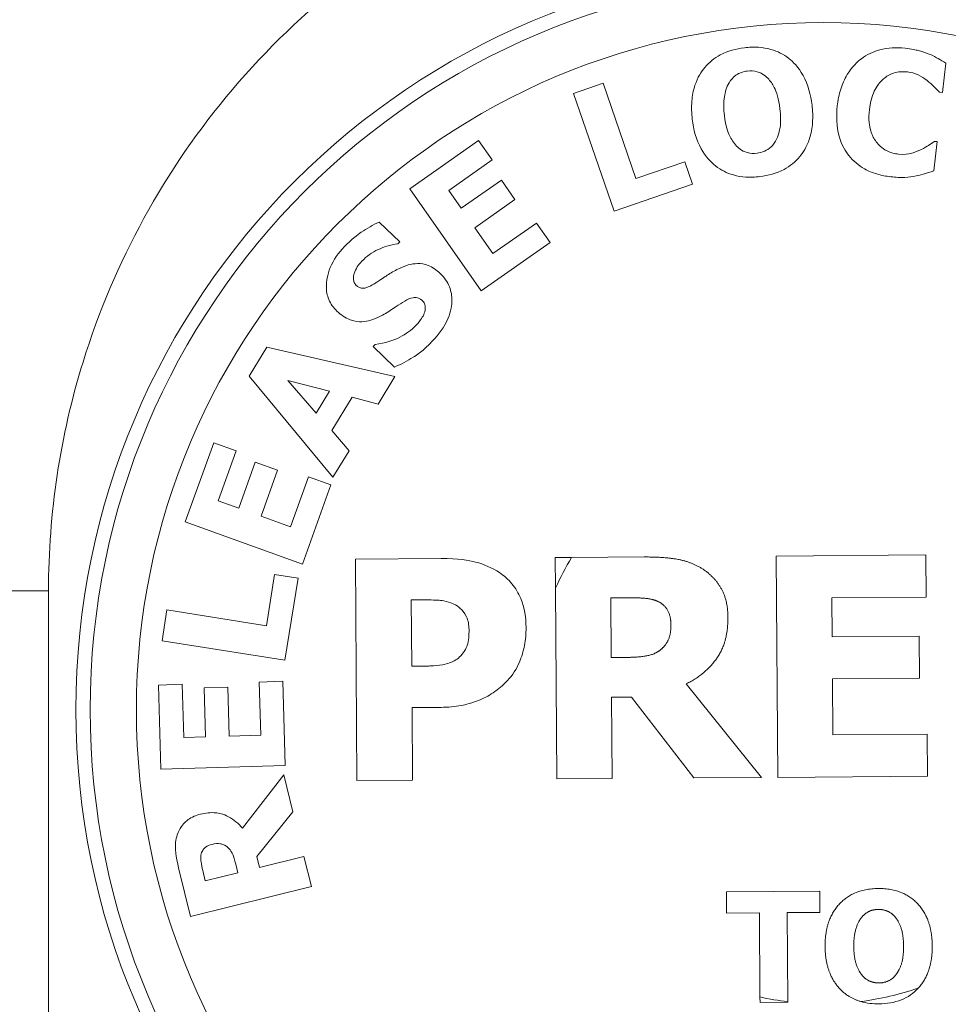
# Paper-space layout 'Layout1' of a CAD drawing. Units: inches. Extents: x 0 to 16.4, y 0 to 10.4.
# Drawn here: x 7.8 to 8, y 1.9 to 2.1 of the extents above; entities that cross this region are included whole.
import ezdxf

# ---------------------------------------------------------------- set-up
doc = ezdxf.new("R2010")
doc.units = ezdxf.units.IN
doc.header["$MEASUREMENT"] = 0
doc.layers.add('Viewport2ForCustomObjects_0', color=7, linetype='Continuous')
doc.layers.add('Visible (ANSI)', color=7, linetype='Continuous', lineweight=18)
doc.layers.add('Visible Narrow (ANSI)', color=7, linetype='Continuous', lineweight=18)

# ---------------------------------------------------------------- blocks, each defined once
blk = doc.blocks.new('CustomObjectsInViewport2_0')
at = {"layer": 'Visible (ANSI)'}
for p, q in [((-10003.75922, -10003.81853), (-10003.7569, -10003.79721)), ((-10004.00452, -10003.81176), (-10004.02591, -10003.8191)), ((-10003.98086, -10003.88067), (-10004.00452, -10003.81176)), ((-10004.02591, -10003.8191), (-10003.99668, -10003.90422)), ((-10003.76147, -10003.81828), (-10003.75922, -10003.81853)), ((-10004.09465, -10003.85317), (-10004.14445, -10003.88809)), ((-10004.08481, -10003.8672), (-10004.09465, -10003.85317)), ((-10003.76538, -10003.87501), (-10003.76309, -10003.85398)), ((-10003.76309, -10003.85398), (-10003.76512, -10003.85376)), ((-10004.11622, -10003.88922), (-10004.08481, -10003.8672)), ((-10003.94547, -10003.86852), (-10003.98086, -10003.88067)), ((-10003.93991, -10003.88473), (-10003.94547, -10003.86852)), ((-10004.07817, -10003.88188), (-10004.10714, -10003.90218)), ((-10004.06833, -10003.89591), (-10004.07817, -10003.88188)), ((-10003.99668, -10003.90422), (-10003.93991, -10003.88473)), ((-10004.14445, -10003.88809), (-10004.09279, -10003.96178)), ((-10004.10714, -10003.90218), (-10004.11622, -10003.88922)), ((-10004.0973, -10003.91622), (-10004.06833, -10003.89591)), ((-10004.15155, -10003.92642), (-10004.16643, -10003.91222)), ((-10004.05282, -10003.91283), (-10004.08423, -10003.93485)), ((-10004.04298, -10003.92686), (-10004.05282, -10003.91283)), ((-10004.08423, -10003.93485), (-10004.0973, -10003.91622)), ((-10004.15291, -10003.92784), (-10004.15155, -10003.92642)), ((-10004.09279, -10003.96178), (-10004.04298, -10003.92686)), ((-10004.24768, -10004.00252), (-10004.26061, -10004.0235)), ((-10004.1551, -10004.02387), (-10004.24768, -10004.00252)), ((-10004.16951, -10004.00061), (-10004.17092, -10004.00209)), ((-10004.17092, -10004.00209), (-10004.1554, -10004.01689)), ((-10004.26061, -10004.0235), (-10004.19997, -10004.09663)), ((-10004.23257, -10004.02666), (-10004.20242, -10004.03445)), ((-10004.2121, -10004.05016), (-10004.23257, -10004.02666)), ((-10004.16732, -10004.04367), (-10004.1551, -10004.02387)), ((-10004.20242, -10004.03445), (-10004.2121, -10004.05016)), ((-10004.20076, -10004.06289), (-10004.18591, -10004.03881)), ((-10004.18591, -10004.03881), (-10004.16732, -10004.04367)), ((-10004.1881, -10004.07738), (-10004.20076, -10004.06289)), ((-10004.28603, -10004.07162), (-10004.30666, -10004.12884)), ((-10004.26991, -10004.07744), (-10004.28603, -10004.07162)), ((-10004.28292, -10004.11352), (-10004.26991, -10004.07744)), ((-10004.19997, -10004.09663), (-10004.1881, -10004.07738)), ((-10004.25604, -10004.08562), (-10004.26803, -10004.11889)), ((-10004.23991, -10004.09143), (-10004.25604, -10004.08562)), ((-10004.25191, -10004.12471), (-10004.23991, -10004.09143)), ((-10004.21749, -10004.09634), (-10004.2305, -10004.13242)), ((-10004.20137, -10004.10215), (-10004.21749, -10004.09634)), ((-10004.222, -10004.15937), (-10004.20137, -10004.10215)), ((-10004.26803, -10004.11889), (-10004.28292, -10004.11352)), ((-10004.2305, -10004.13242), (-10004.25191, -10004.12471)), ((-10004.30666, -10004.12884), (-10004.222, -10004.15937)), ((-10004.12162, -10004.15529), (-10004.18372, -10004.15575)), ((-10004.18372, -10004.15575), (-10004.18256, -10004.31574)), ((-10004.02736, -10004.15461), (-10004.03915, -10004.15469)), ((-10004.03915, -10004.15469), (-10004.03899, -10004.17668)), ((-10004.02736, -10004.15461), (-10003.97484, -10004.15423)), ((-10003.87942, -10004.15353), (-10003.77128, -10004.15274)), ((-10003.87825, -10004.31353), (-10003.87942, -10004.15353)), ((-10003.77128, -10004.15274), (-10003.77106, -10004.18321)), ((-10004.24208, -10004.16695), (-10004.24797, -10004.2039)), ((-10004.22515, -10004.16965), (-10004.24208, -10004.16695)), ((-10004.23461, -10004.22893), (-10004.22515, -10004.16965)), ((-10004.03799, -10004.31469), (-10004.03899, -10004.17668)), ((-10003.99901, -10004.18384), (-10003.98552, -10004.18374)), ((-10003.99869, -10004.22688), (-10003.99901, -10004.18384)), ((-10003.77106, -10004.18321), (-10003.83926, -10004.18371)), ((-10003.83926, -10004.18371), (-10003.83906, -10004.21185)), ((-10004.14331, -10004.18527), (-10004.13761, -10004.18523)), ((-10004.14296, -10004.23325), (-10004.14331, -10004.18527)), ((-10004.31992, -10004.19242), (-10004.32349, -10004.21475)), ((-10004.24797, -10004.2039), (-10004.31992, -10004.19242)), ((-10003.83906, -10004.21185), (-10003.77617, -10004.21139)), ((-10003.77617, -10004.21139), (-10003.77595, -10004.24186)), ((-10004.32349, -10004.21475), (-10004.23461, -10004.22893)), ((-10003.98715, -10004.2268), (-10003.99869, -10004.22688)), ((-10004.14011, -10004.23323), (-10004.14296, -10004.23325)), ((-10004.30898, -10004.24627), (-10004.32611, -10004.24678)), ((-10004.32611, -10004.24678), (-10004.32431, -10004.30758)), ((-10004.30784, -10004.28461), (-10004.30898, -10004.24627)), ((-10004.27594, -10004.24828), (-10004.29307, -10004.24879)), ((-10004.27489, -10004.28364), (-10004.27594, -10004.24828)), ((-10004.23615, -10004.24411), (-10004.25328, -10004.24462)), ((-10004.25328, -10004.24462), (-10004.25215, -10004.28296)), ((-10004.23435, -10004.30491), (-10004.23615, -10004.24411)), ((-10003.94448, -10004.24594), (-10003.89018, -10004.31361)), ((-10003.77595, -10004.24186), (-10003.83884, -10004.24231)), ((-10003.83884, -10004.24231), (-10003.83854, -10004.28277)), ((-10004.29307, -10004.24879), (-10004.29202, -10004.28415)), ((-10003.98396, -10004.25556), (-10003.99848, -10004.25566)), ((-10003.99848, -10004.25566), (-10003.99806, -10004.3144)), ((-10003.93906, -10004.31397), (-10003.98396, -10004.25556)), ((-10004.14274, -10004.26307), (-10004.12174, -10004.26292)), ((-10004.14236, -10004.31545), (-10004.14274, -10004.26307)), ((-10004.29202, -10004.28415), (-10004.30784, -10004.28461)), ((-10004.25215, -10004.28296), (-10004.27489, -10004.28364)), ((-10003.83854, -10004.28277), (-10003.77034, -10004.28227)), ((-10003.77034, -10004.28227), (-10003.77012, -10004.31274)), ((-10004.32431, -10004.30758), (-10004.23435, -10004.30491)), ((-10004.23542, -10004.31178), (-10004.26536, -10004.35033)), ((-10004.22884, -10004.33848), (-10004.23542, -10004.31178)), ((-10004.18256, -10004.31574), (-10004.14236, -10004.31545)), ((-10003.99806, -10004.3144), (-10004.03799, -10004.31469)), ((-10003.89018, -10004.31361), (-10003.93906, -10004.31397)), ((-10003.77012, -10004.31274), (-10003.87825, -10004.31353)), ((-10004.25493, -10004.37067), (-10004.22884, -10004.33848)), ((-10004.27025, -10004.37618), (-10004.2687, -10004.38248)), ((-10004.25298, -10004.37861), (-10004.25493, -10004.37067)), ((-10004.2209, -10004.3707), (-10004.25298, -10004.37861)), ((-10004.21552, -10004.39251), (-10004.2209, -10004.3707)), ((-10004.31157, -10004.37892), (-10004.30291, -10004.41405)), ((-10004.29221, -10004.38828), (-10004.29402, -10004.38091)), ((-10004.2687, -10004.38248), (-10004.29221, -10004.38828)), ((-10004.30291, -10004.41405), (-10004.21552, -10004.39251)), ((-10003.91538, -10004.39639), (-10003.84796, -10004.3959)), ((-10003.91527, -10004.41162), (-10003.91538, -10004.39639)), ((-10003.84796, -10004.3959), (-10003.84785, -10004.41113)), ((-10003.89161, -10004.41145), (-10003.91527, -10004.41162)), ((-10003.89117, -10004.47229), (-10003.89161, -10004.41145)), ((-10003.84785, -10004.41113), (-10003.87151, -10004.41131)), ((-10003.87151, -10004.41131), (-10003.87104, -10004.47573)), ((-10003.89117, -10004.47229), (-10003.89114, -10004.47621)), ((-10003.89114, -10004.47621), (-10003.87104, -10004.47607)), ((-10003.87104, -10004.47607), (-10003.87104, -10004.47573))]:
    blk.add_line(p, q, dxfattribs=at)
blk.add_circle((-10003.84537, -10004.26462), 0.54036, dxfattribs=at)
for start, end in [(148.84743, 155.57401), (277.29412, 288.82422), (257.5629, 263.06493)]:
    blk.add_arc((-10003.84537, -10004.26462), 0.21266, start, end, dxfattribs=at)
for points, degree, knots in [([(-10003.90242, -10003.78611), (-10003.89908, -10003.78571), (-10003.89571, -10003.78557), (-10003.88927, -10003.78597), (-10003.88624, -10003.78645), (-10003.87851, -10003.78864), (-10003.8742, -10003.79084), (-10003.86739, -10003.79619), (-10003.8634, -10003.79995), (-10003.85636, -10003.81271), (-10003.85445, -10003.82011), (-10003.85356, -10003.82751)], 3, [-0.2813479, -0.2813479, -0.2813479, -0.2813479, -0.2325983, -0.2325983, -0.1877901, -0.1877901, -0.1152962, -0.1152962, -0.0593048, -0.0593048, 0, 0, 0, 0]), ([(-10003.83526, -10003.82821), (-10003.83481, -10003.82408), (-10003.83402, -10003.81995), (-10003.83163, -10003.81234), (-10003.83011, -10003.80884), (-10003.82455, -10003.79966), (-10003.82049, -10003.79612), (-10003.81389, -10003.79109), (-10003.80947, -10003.78891), (-10003.79864, -10003.78599), (-10003.79246, -10003.78578), (-10003.78632, -10003.78645)], 3, [-0.1416089, -0.1416089, -0.1416089, -0.1416089, -0.1259777, -0.1259777, -0.1116685, -0.1116685, -0.085915, -0.085915, -0.0470528, -0.0470528, 0, 0, 0, 0]), ([(-10003.94011, -10003.83783), (-10003.94062, -10003.83352), (-10003.94079, -10003.82914), (-10003.94015, -10003.82089), (-10003.93944, -10003.81701), (-10003.93628, -10003.80757), (-10003.93355, -10003.80337), (-10003.92797, -10003.79663), (-10003.92423, -10003.79359), (-10003.91447, -10003.78841), (-10003.90851, -10003.78683), (-10003.90242, -10003.78611)], 3, [-0.1568205, -0.1568205, -0.1568205, -0.1568205, -0.1348198, -0.1348198, -0.1148675, -0.1148675, -0.0846385, -0.0846385, -0.0467042, -0.0467042, 0, 0, 0, 0]), ([(-10003.78632, -10003.78645), (-10003.78137, -10003.78699), (-10003.77831, -10003.78772), (-10003.7741, -10003.7888), (-10003.77142, -10003.78964), (-10003.7688, -10003.79063)], 3, [-0.03314111, -0.03314111, -0.03314111, -0.03314111, -0.02137618, -0.02137618, 0, 0, 0, 0]), ([(-10003.7688, -10003.79063), (-10003.76595, -10003.79186), (-10003.76345, -10003.79328), (-10003.76068, -10003.79486), (-10003.7586, -10003.79609), (-10003.7569, -10003.79721)], 3, [-0.02468552, -0.02468552, -0.02468552, -0.02468552, -0.01564329, -0.01564329, 0, 0, 0, 0]), ([(-10003.90034, -10003.80297), (-10003.90186, -10003.80316), (-10003.90336, -10003.80349), (-10003.906, -10003.80444), (-10003.90735, -10003.80506), (-10003.91061, -10003.80742), (-10003.91222, -10003.80937), (-10003.91351, -10003.81137)], 3, [-0.04571906, -0.04571906, -0.04571906, -0.04571906, -0.03097273, -0.03097273, -0.01869399, -0.01869399, 0, 0, 0, 0]), ([(-10003.88554, -10003.80819), (-10003.88665, -10003.80705), (-10003.88788, -10003.80602), (-10003.89077, -10003.80427), (-10003.89212, -10003.80379), (-10003.89559, -10003.80286), (-10003.89794, -10003.80269), (-10003.90034, -10003.80297)], 3, [-0.03590285, -0.03590285, -0.03590285, -0.03590285, -0.02758535, -0.02758535, -0.01836506, -0.01836506, 0, 0, 0, 0]), ([(-10003.78459, -10003.80358), (-10003.78633, -10003.80339), (-10003.78808, -10003.80335), (-10003.79113, -10003.8036), (-10003.79287, -10003.80385), (-10003.79734, -10003.80531), (-10003.79979, -10003.80686), (-10003.80195, -10003.80866)], 3, [-0.05486189, -0.05486189, -0.05486189, -0.05486189, -0.03612416, -0.03612416, -0.02191737, -0.02191737, 0, 0, 0, 0]), ([(-10003.77038, -10003.80983), (-10003.77237, -10003.80825), (-10003.77457, -10003.8069), (-10003.77931, -10003.80459), (-10003.78189, -10003.80388), (-10003.78459, -10003.80358)], 3, [-0.04031793, -0.04031793, -0.04031793, -0.04031793, -0.02073539, -0.02073539, 0, 0, 0, 0]), ([(-10003.91351, -10003.81137), (-10003.91553, -10003.81466), (-10003.91644, -10003.81856), (-10003.91763, -10003.82578), (-10003.91746, -10003.83059), (-10003.91693, -10003.83507)], 3, [-0.05805366, -0.05805366, -0.05805366, -0.05805366, -0.03583378, -0.03583378, 0, 0, 0, 0]), ([(-10003.87674, -10003.83028), (-10003.87762, -10003.82285), (-10003.87924, -10003.81818), (-10003.88212, -10003.81239), (-10003.88362, -10003.81008), (-10003.88554, -10003.80819)], 3, [-0.05134477, -0.05134477, -0.05134477, -0.05134477, -0.021146, -0.021146, 0, 0, 0, 0]), ([(-10003.80195, -10003.80866), (-10003.80328, -10003.80976), (-10003.80445, -10003.81104), (-10003.80685, -10003.81427), (-10003.80788, -10003.81618), (-10003.81052, -10003.82161), (-10003.81157, -10003.82627), (-10003.81206, -10003.83082)], 3, [-0.05642867, -0.05642867, -0.05642867, -0.05642867, -0.04788748, -0.04788748, -0.03638848, -0.03638848, 0, 0, 0, 0]), ([(-10003.76147, -10003.81828), (-10003.7627, -10003.81695), (-10003.76396, -10003.81564), (-10003.76682, -10003.81272), (-10003.76856, -10003.81121), (-10003.77038, -10003.80983)], 3, [-0.03165556, -0.03165556, -0.03165556, -0.03165556, -0.01760328, -0.01760328, 0, 0, 0, 0]), ([(-10003.85356, -10003.82751), (-10003.85306, -10003.83175), (-10003.85288, -10003.83606), (-10003.85346, -10003.8442), (-10003.85414, -10003.84805), (-10003.85737, -10003.858), (-10003.8603, -10003.86219), (-10003.8656, -10003.86861), (-10003.86937, -10003.87169), (-10003.87919, -10003.87692), (-10003.88519, -10003.87851), (-10003.89132, -10003.87924)], 3, [-0.1449999, -0.1449999, -0.1449999, -0.1449999, -0.1276, -0.1276, -0.1117858, -0.1117858, -0.0852844, -0.0852844, -0.0470414, -0.0470414, 0, 0, 0, 0]), ([(-10003.79652, -10003.87939), (-10003.79999, -10003.87901), (-10003.80343, -10003.87836), (-10003.80983, -10003.87644), (-10003.81278, -10003.87523), (-10003.82001, -10003.8712), (-10003.82379, -10003.86798), (-10003.82919, -10003.86119), (-10003.83211, -10003.85671), (-10003.8359, -10003.84299), (-10003.83605, -10003.83546), (-10003.83526, -10003.82821)], 3, [-0.284575, -0.284575, -0.284575, -0.284575, -0.2337378, -0.2337378, -0.1871022, -0.1871022, -0.1122754, -0.1122754, -0.0580192, -0.0580192, 0, 0, 0, 0]), ([(-10003.91693, -10003.83507), (-10003.91599, -10003.84296), (-10003.91436, -10003.8471), (-10003.91196, -10003.85225), (-10003.9103, -10003.85492), (-10003.90813, -10003.85715)], 3, [-0.04495427, -0.04495427, -0.04495427, -0.04495427, -0.02431107, -0.02431107, 0, 0, 0, 0]), ([(-10003.88005, -10003.85366), (-10003.87769, -10003.84954), (-10003.87694, -10003.84564), (-10003.87597, -10003.83978), (-10003.87618, -10003.83494), (-10003.87674, -10003.83028)], 3, [-0.05406545, -0.05406545, -0.05406545, -0.05406545, -0.0373304, -0.0373304, 0, 0, 0, 0]), ([(-10003.81206, -10003.83082), (-10003.8124, -10003.83391), (-10003.81252, -10003.83712), (-10003.8121, -10003.84162), (-10003.81175, -10003.84447), (-10003.80958, -10003.85038), (-10003.8083, -10003.85279), (-10003.80655, -10003.85489)], 3, [-0.1130646, -0.1130646, -0.1130646, -0.1130646, -0.0495629, -0.0495629, -0.021276, -0.021276, 0, 0, 0, 0]), ([(-10003.89132, -10003.87924), (-10003.89465, -10003.87964), (-10003.89802, -10003.87978), (-10003.90444, -10003.87938), (-10003.90746, -10003.8789), (-10003.91514, -10003.87672), (-10003.91942, -10003.87453), (-10003.92664, -10003.86885), (-10003.93049, -10003.86493), (-10003.93732, -10003.85255), (-10003.93923, -10003.84519), (-10003.94011, -10003.83783)], 3, [-0.247641, -0.247641, -0.247641, -0.247641, -0.2075998, -0.2075998, -0.1708901, -0.1708901, -0.1116432, -0.1116432, -0.059005, -0.059005, 0, 0, 0, 0]), ([(-10003.90813, -10003.85715), (-10003.90703, -10003.85829), (-10003.9058, -10003.85931), (-10003.90289, -10003.86107), (-10003.90152, -10003.86154), (-10003.89805, -10003.86247), (-10003.89567, -10003.86265), (-10003.89326, -10003.86236)], 3, [-0.03556915, -0.03556915, -0.03556915, -0.03556915, -0.02755494, -0.02755494, -0.01852337, -0.01852337, 0, 0, 0, 0]), ([(-10003.89326, -10003.86236), (-10003.89166, -10003.86217), (-10003.89011, -10003.86177), (-10003.88749, -10003.86072), (-10003.88591, -10003.85996), (-10003.88258, -10003.85736), (-10003.88116, -10003.85561), (-10003.88005, -10003.85366)], 3, [-0.05235224, -0.05235224, -0.05235224, -0.05235224, -0.03258175, -0.03258175, -0.01757529, -0.01757529, 0, 0, 0, 0]), ([(-10003.80655, -10003.85489), (-10003.80554, -10003.85611), (-10003.80443, -10003.85723), (-10003.80147, -10003.85959), (-10003.79998, -10003.86032), (-10003.79666, -10003.8619), (-10003.79386, -10003.86273), (-10003.79093, -10003.86305)], 3, [-0.03218295, -0.03218295, -0.03218295, -0.03218295, -0.0281245, -0.0281245, -0.02251887, -0.02251887, 0, 0, 0, 0]), ([(-10003.77518, -10003.85993), (-10003.77197, -10003.85846), (-10003.77041, -10003.85742), (-10003.76801, -10003.85581), (-10003.7665, -10003.85477), (-10003.76512, -10003.85376)], 3, [-0.02244606, -0.02244606, -0.02244606, -0.02244606, -0.01334396, -0.01334396, 0, 0, 0, 0]), ([(-10003.79093, -10003.86305), (-10003.78665, -10003.86352), (-10003.78356, -10003.8628), (-10003.77988, -10003.86188), (-10003.77739, -10003.86106), (-10003.77518, -10003.85993)], 3, [-0.02910431, -0.02910431, -0.02910431, -0.02910431, -0.01915813, -0.01915813, 0, 0, 0, 0]), ([(-10003.76538, -10003.87501), (-10003.76829, -10003.87601), (-10003.77111, -10003.87692), (-10003.77364, -10003.87774), (-10003.77596, -10003.87831), (-10003.77833, -10003.87873)], 3, [-0.02042955, -0.02042955, -0.02042955, -0.02042955, -0.01839866, -0.01839866, 0, 0, 0, 0]), ([(-10003.77833, -10003.87873), (-10003.78099, -10003.87925), (-10003.78369, -10003.87965), (-10003.78936, -10003.88003), (-10003.79312, -10003.87976), (-10003.79652, -10003.87939)], 3, [-0.05013747, -0.05013747, -0.05013747, -0.05013747, -0.02609938, -0.02609938, 0, 0, 0, 0]), ([(-10004.19166, -10003.92989), (-10004.18673, -10003.92473), (-10004.18215, -10003.92134), (-10004.17535, -10003.91664), (-10004.17099, -10003.91411), (-10004.16643, -10003.91222)], 3, [-0.06312703, -0.06312703, -0.06312703, -0.06312703, -0.03781029, -0.03781029, 0, 0, 0, 0]), ([(-10004.15291, -10003.92784), (-10004.1587, -10003.92843), (-10004.16388, -10003.93042), (-10004.17164, -10003.93403), (-10004.17558, -10003.93682), (-10004.17898, -10003.94038)], 3, [-0.06561219, -0.06561219, -0.06561219, -0.06561219, -0.03748909, -0.03748909, 0, 0, 0, 0]), ([(-10004.19701, -10003.9765), (-10004.19951, -10003.97411), (-10004.20154, -10003.97134), (-10004.20416, -10003.96507), (-10004.20472, -10003.96184), (-10004.20468, -10003.955), (-10004.20402, -10003.95029), (-10004.19952, -10003.9394), (-10004.19591, -10003.93436), (-10004.19166, -10003.92989)], 3, [-0.1761592, -0.1761592, -0.1761592, -0.1761592, -0.1319913, -0.1319913, -0.090252, -0.090252, -0.0470132, -0.0470132, 0, 0, 0, 0]), ([(-10004.17898, -10003.94038), (-10004.18082, -10003.94231), (-10004.1818, -10003.94371), (-10004.18328, -10003.94598), (-10004.18402, -10003.9476), (-10004.1846, -10003.94923)], 3, [-0.02070421, -0.02070421, -0.02070421, -0.02070421, -0.01322627, -0.01322627, 0, 0, 0, 0]), ([(-10004.15264, -10003.94595), (-10004.15033, -10003.94481), (-10004.14792, -10003.94383), (-10004.1433, -10003.94255), (-10004.14109, -10003.94217), (-10004.13601, -10003.94204), (-10004.13351, -10003.94251), (-10004.12785, -10003.94475), (-10004.12495, -10003.94685), (-10004.12243, -10003.94926)], 3, [-0.08187761, -0.08187761, -0.08187761, -0.08187761, -0.06380791, -0.06380791, -0.04796086, -0.04796086, -0.02759609, -0.02759609, 0, 0, 0, 0]), ([(-10004.1846, -10003.94923), (-10004.18481, -10003.94983), (-10004.18496, -10003.95045), (-10004.18514, -10003.95172), (-10004.18517, -10003.95237), (-10004.18506, -10003.95441), (-10004.18473, -10003.95528), (-10004.18422, -10003.9565), (-10004.18371, -10003.95723), (-10004.18305, -10003.95786)], 3, [-0.01344489, -0.01344489, -0.01344489, -0.01344489, -0.0119789, -0.0119789, -0.01048084, -0.01048084, -0.00723581, -0.00723581, 0, 0, 0, 0]), ([(-10004.16825, -10003.95555), (-10004.16409, -10003.95278), (-10004.1612, -10003.9509), (-10004.15818, -10003.94892), (-10004.1554, -10003.94736), (-10004.15264, -10003.94595)], 3, [-0.02757601, -0.02757601, -0.02757601, -0.02757601, -0.02372308, -0.02372308, 0, 0, 0, 0]), ([(-10004.12243, -10003.94926), (-10004.12098, -10003.95065), (-10004.11964, -10003.95217), (-10004.11739, -10003.95539), (-10004.11647, -10003.95707), (-10004.11444, -10003.9621), (-10004.11386, -10003.96553), (-10004.11397, -10003.97186), (-10004.11438, -10003.97636), (-10004.11935, -10003.98797), (-10004.12335, -10003.99333), (-10004.12784, -10003.99803)], 3, [-0.2257381, -0.2257381, -0.2257381, -0.2257381, -0.1906597, -0.1906597, -0.1573696, -0.1573696, -0.0966889, -0.0966889, -0.0494948, -0.0494948, 0, 0, 0, 0]), ([(-10004.18305, -10003.95786), (-10004.18248, -10003.9584), (-10004.18184, -10003.95888), (-10004.18048, -10003.95958), (-10004.17978, -10003.9598), (-10004.17789, -10003.96004), (-10004.1769, -10003.95984), (-10004.17403, -10003.95906), (-10004.1712, -10003.9575), (-10004.16825, -10003.95555)], 3, [-0.04539592, -0.04539592, -0.04539592, -0.04539592, -0.0399392, -0.0399392, -0.03491403, -0.03491403, -0.0270243, -0.0270243, 0, 0, 0, 0]), ([(-10004.14802, -10003.9692), (-10004.15014, -10003.97049), (-10004.15223, -10003.97185), (-10004.15502, -10003.97373), (-10004.15574, -10003.97422), (-10004.15924, -10003.97666), (-10004.16214, -10003.97844), (-10004.16515, -10003.97998)], 3, [-0.05152745, -0.05152745, -0.05152745, -0.05152745, -0.0325764, -0.0325764, -0.02588932, -0.02588932, 0, 0, 0, 0]), ([(-10004.1356, -10003.96865), (-10004.13607, -10003.96821), (-10004.13658, -10003.96781), (-10004.13769, -10003.9672), (-10004.13826, -10003.96698), (-10004.14003, -10003.96658), (-10004.14107, -10003.96668), (-10004.14409, -10003.9672), (-10004.14612, -10003.96803), (-10004.14802, -10003.9692)], 3, [-0.03084939, -0.03084939, -0.03084939, -0.03084939, -0.02716895, -0.02716895, -0.02368953, -0.02368953, -0.01702091, -0.01702091, 0, 0, 0, 0]), ([(-10004.13388, -10003.97805), (-10004.13336, -10003.97664), (-10004.13313, -10003.9752), (-10004.13322, -10003.97288), (-10004.13334, -10003.97209), (-10004.13415, -10003.97025), (-10004.13482, -10003.96939), (-10004.1356, -10003.96865)], 3, [-0.02901861, -0.02901861, -0.02901861, -0.02901861, -0.01588855, -0.01588855, -0.00847548, -0.00847548, 0, 0, 0, 0]), ([(-10004.16515, -10003.97998), (-10004.16749, -10003.98118), (-10004.16996, -10003.98223), (-10004.17464, -10003.98362), (-10004.17687, -10003.98405), (-10004.18081, -10003.9842), (-10004.18385, -10003.98412), (-10004.1911, -10003.98135), (-10004.19425, -10003.97912), (-10004.19701, -10003.9765)], 3, [-0.1500327, -0.1500327, -0.1500327, -0.1500327, -0.1026158, -0.1026158, -0.0615789, -0.0615789, -0.0303905, -0.0303905, 0, 0, 0, 0]), ([(-10004.13966, -10003.98665), (-10004.13826, -10003.98518), (-10004.13667, -10003.98301), (-10004.13512, -10003.98072), (-10004.13433, -10003.97937), (-10004.13388, -10003.97805)], 3, [-0.02121656, -0.02121656, -0.02121656, -0.02121656, -0.01066627, -0.01066627, 0, 0, 0, 0]), ([(-10004.16951, -10004.00061), (-10004.16198, -10003.99982), (-10004.15609, -10003.99763), (-10004.14716, -10003.99309), (-10004.14309, -10003.99025), (-10004.13966, -10003.98665)], 3, [-0.07679982, -0.07679982, -0.07679982, -0.07679982, -0.03790049, -0.03790049, 0, 0, 0, 0]), ([(-10004.12784, -10003.99803), (-10004.1348, -10004.00533), (-10004.13988, -10004.00857), (-10004.14621, -10004.01252), (-10004.15073, -10004.01492), (-10004.1554, -10004.01689)], 3, [-0.05705158, -0.05705158, -0.05705158, -0.05705158, -0.03899425, -0.03899425, 0, 0, 0, 0]), ([(-10004.12162, -10004.15529), (-10004.10952, -10004.15521), (-10004.10173, -10004.15662), (-10004.09065, -10004.15951), (-10004.08486, -10004.16199), (-10004.07953, -10004.16549)], 3, [-0.08865361, -0.08865361, -0.08865361, -0.08865361, -0.0492675, -0.0492675, 0, 0, 0, 0]), ([(-10004.07953, -10004.16549), (-10004.07614, -10004.16773), (-10004.07312, -10004.17042), (-10004.06788, -10004.17678), (-10004.06571, -10004.18043), (-10004.0614, -10004.19092), (-10004.06036, -10004.19813), (-10004.06031, -10004.20529)], 3, [-0.1185014, -0.1185014, -0.1185014, -0.1185014, -0.0868536, -0.0868536, -0.0545791, -0.0545791, 0, 0, 0, 0]), ([(-10004.11256, -10004.18829), (-10004.11823, -10004.18589), (-10004.12213, -10004.1856), (-10004.12811, -10004.18523), (-10004.13339, -10004.1852), (-10004.13761, -10004.18523)], 3, [-0.04643808, -0.04643808, -0.04643808, -0.04643808, -0.03274692, -0.03274692, 0, 0, 0, 0]), ([(-10004.10153, -10004.20662), (-10004.10154, -10004.205), (-10004.10169, -10004.20337), (-10004.10232, -10004.20031), (-10004.10277, -10004.19888), (-10004.10478, -10004.19449), (-10004.10671, -10004.19243), (-10004.10922, -10004.19006), (-10004.11079, -10004.18901), (-10004.11256, -10004.18829)], 3, [-0.03774053, -0.03774053, -0.03774053, -0.03774053, -0.03198122, -0.03198122, -0.02664046, -0.02664046, -0.01480647, -0.01480647, 0, 0, 0, 0]), ([(-10004.06031, -10004.20529), (-10004.06028, -10004.20961), (-10004.06065, -10004.21391), (-10004.06227, -10004.22228), (-10004.0635, -10004.22641), (-10004.06723, -10004.23517), (-10004.07006, -10004.23966), (-10004.07378, -10004.24351)], 3, [-0.1053056, -0.1053056, -0.1053056, -0.1053056, -0.0725797, -0.0725797, -0.0409315, -0.0409315, 0, 0, 0, 0]), ([(-10004.10839, -10004.22651), (-10004.10711, -10004.2253), (-10004.10593, -10004.22396), (-10004.10369, -10004.22059), (-10004.10313, -10004.21905), (-10004.1018, -10004.21488), (-10004.1015, -10004.21066), (-10004.10153, -10004.20662)], 3, [-0.04431607, -0.04431607, -0.04431607, -0.04431607, -0.03839681, -0.03839681, -0.0308085, -0.0308085, 0, 0, 0, 0]), ([(-10004.12067, -10004.23218), (-10004.11703, -10004.23157), (-10004.11381, -10004.2301), (-10004.11084, -10004.22851), (-10004.10948, -10004.22761), (-10004.10839, -10004.22651)], 3, [-0.02598078, -0.02598078, -0.02598078, -0.02598078, -0.01185772, -0.01185772, 0, 0, 0, 0]), ([(-10004.14011, -10004.23323), (-10004.13406, -10004.23318), (-10004.13005, -10004.23304), (-10004.12653, -10004.23292), (-10004.12348, -10004.23268), (-10004.12067, -10004.23218)], 3, [-0.02735516, -0.02735516, -0.02735516, -0.02735516, -0.02211415, -0.02211415, 0, 0, 0, 0]), ([(-10004.07378, -10004.24351), (-10004.07737, -10004.24739), (-10004.08076, -10004.24999), (-10004.08622, -10004.25388), (-10004.08972, -10004.25581), (-10004.09338, -10004.25739)], 3, [-0.05151244, -0.05151244, -0.05151244, -0.05151244, -0.03078234, -0.03078234, 0, 0, 0, 0]), ([(-10004.09338, -10004.25739), (-10004.09921, -10004.25985), (-10004.10439, -10004.26101), (-10004.1118, -10004.26249), (-10004.11683, -10004.26288), (-10004.12174, -10004.26292)], 3, [-0.05842478, -0.05842478, -0.05842478, -0.05842478, -0.0380316, -0.0380316, 0, 0, 0, 0]), ([(-10004.31248, -10004.35511), (-10004.31174, -10004.35292), (-10004.31073, -10004.35089), (-10004.30738, -10004.34611), (-10004.30526, -10004.34452), (-10004.30202, -10004.34216), (-10004.29884, -10004.34093), (-10004.29566, -10004.34015)], 3, [-0.03526016, -0.03526016, -0.03526016, -0.03526016, -0.03171655, -0.03171655, -0.02619179, -0.02619179, 0, 0, 0, 0]), ([(-10004.29566, -10004.34015), (-10004.29209, -10004.33927), (-10004.28834, -10004.33881), (-10004.28241, -10004.33936), (-10004.2793, -10004.33996), (-10004.27156, -10004.34406), (-10004.26822, -10004.34689), (-10004.26536, -10004.35033)], 3, [-0.1244923, -0.1244923, -0.1244923, -0.1244923, -0.0685802, -0.0685802, -0.0344498, -0.0344498, 0, 0, 0, 0]), ([(-10004.31157, -10004.37892), (-10004.31336, -10004.37166), (-10004.31366, -10004.36754), (-10004.31404, -10004.36227), (-10004.31361, -10004.35864), (-10004.31248, -10004.35511)], 3, [-0.04029866, -0.04029866, -0.04029866, -0.04029866, -0.02857406, -0.02857406, 0, 0, 0, 0]), ([(-10004.28735, -10004.36199), (-10004.28901, -10004.3624), (-10004.29064, -10004.36305), (-10004.29305, -10004.36485), (-10004.29368, -10004.36562), (-10004.29475, -10004.36735), (-10004.29514, -10004.36852), (-10004.29535, -10004.36974)], 3, [-0.02436793, -0.02436793, -0.02436793, -0.02436793, -0.01584516, -0.01584516, -0.0095429, -0.0095429, 0, 0, 0, 0]), ([(-10004.2764, -10004.36372), (-10004.27714, -10004.36316), (-10004.27793, -10004.36267), (-10004.27983, -10004.36182), (-10004.28072, -10004.36162), (-10004.28308, -10004.36122), (-10004.28516, -10004.36145), (-10004.28735, -10004.36199)], 3, [-0.02813698, -0.02813698, -0.02813698, -0.02813698, -0.0236467, -0.0236467, -0.01795534, -0.01795534, 0, 0, 0, 0]), ([(-10004.27025, -10004.37618), (-10004.2718, -10004.36991), (-10004.27329, -10004.36739), (-10004.27441, -10004.36559), (-10004.27531, -10004.36456), (-10004.2764, -10004.36372)], 3, [-0.01625936, -0.01625936, -0.01625936, -0.01625936, -0.01068174, -0.01068174, 0, 0, 0, 0]), ([(-10004.29535, -10004.36974), (-10004.29568, -10004.37193), (-10004.29543, -10004.37381), (-10004.29503, -10004.37662), (-10004.29451, -10004.37893), (-10004.29402, -10004.38091)], 3, [-0.02148084, -0.02148084, -0.02148084, -0.02148084, -0.01556409, -0.01556409, 0, 0, 0, 0]), ([(-10003.81837, -10004.47556), (-10003.82735, -10004.47293), (-10003.84396, -10004.45506), (-10003.8441, -10004.43587)], 2, [0.400968, 0.400968, 0.400968, 1, 2, 2, 2]), ([(-10003.77675, -10004.46591), (-10003.77842, -10004.46773), (-10003.78028, -10004.46938), (-10003.78441, -10004.47224), (-10003.78662, -10004.47342), (-10003.79408, -10004.47641), (-10003.79959, -10004.47723), (-10003.8051, -10004.47727)], 3, [-0.08025363, -0.08025363, -0.08025363, -0.08025363, -0.06124835, -0.06124835, -0.04200615, -0.04200615, 0, 0, 0, 0])]:
    blk.add_open_spline(points, degree=degree, knots=knots, dxfattribs=at)
for points, degree in [([(-10003.97484, -10004.15423), (-10003.96149, -10004.15413), (-10003.94176, -10004.15736), (-10003.93329, -10004.16248)], 2), ([(-10003.93329, -10004.16248), (-10003.9247, -10004.16786), (-10003.91446, -10004.18478), (-10003.91436, -10004.19774)], 2), ([(-10003.98552, -10004.18374), (-10003.97865, -10004.18369), (-10003.96944, -10004.18453), (-10003.96567, -10004.18606)], 2), ([(-10003.96567, -10004.18606), (-10003.96033, -10004.18835), (-10003.9556, -10004.197), (-10003.95556, -10004.2031)], 2), ([(-10003.91436, -10004.19774), (-10003.91423, -10004.21602), (-10003.93066, -10004.23909), (-10003.94448, -10004.24594)], 2), ([(-10003.95556, -10004.2031), (-10003.95551, -10004.20984), (-10003.95921, -10004.21817), (-10003.96308, -10004.22131)], 2), ([(-10003.96308, -10004.22131), (-10003.96707, -10004.22458), (-10003.97885, -10004.22674), (-10003.98715, -10004.2268)], 2), ([(-10003.8441, -10004.43587), (-10003.84424, -10004.41662), (-10003.82379, -10004.39404), (-10003.80571, -10004.39391)], 2), ([(-10003.80571, -10004.39391), (-10003.78768, -10004.39377), (-10003.76678, -10004.41592), (-10003.76664, -10004.43531)], 2), ([(-10003.818, -10004.41513), (-10003.81524, -10004.41174), (-10003.80923, -10004.40904), (-10003.80553, -10004.40901)], 2), ([(-10003.80553, -10004.40901), (-10003.80203, -10004.40898), (-10003.79553, -10004.41179), (-10003.79297, -10004.41508)], 2), ([(-10003.82336, -10004.43572), (-10003.82341, -10004.42859), (-10003.82044, -10004.41826), (-10003.818, -10004.41513)], 2), ([(-10003.79297, -10004.41508), (-10003.79042, -10004.41824), (-10003.78743, -10004.42826), (-10003.78738, -10004.43546)], 2), ([(-10003.81777, -10004.4561), (-10003.82032, -10004.45281), (-10003.82331, -10004.44311), (-10003.82336, -10004.43572)], 2), ([(-10003.78738, -10004.43546), (-10003.78733, -10004.44298), (-10003.79005, -10004.45227), (-10003.79261, -10004.45579)], 2), ([(-10003.76664, -10004.43531), (-10003.76649, -10004.45472), (-10003.77675, -10004.46591)], 2), ([(-10003.80514, -10004.46217), (-10003.80864, -10004.46219), (-10003.81521, -10004.45939), (-10003.81777, -10004.4561)], 2), ([(-10003.79261, -10004.45579), (-10003.79499, -10004.45905), (-10003.80158, -10004.46214), (-10003.80514, -10004.46217)], 2), ([(-10003.8051, -10004.47727), (-10003.80958, -10004.47731), (-10003.81407, -10004.47682), (-10003.81837, -10004.47556)], 3)]:
    blk.add_open_spline(points, degree=degree, dxfattribs=at)
at = {"layer": 'Visible Narrow (ANSI)'}
for p, q in [((-10004.40557, -10004.17862), (-10004.6053, -10004.17862)), ((-10004.40557, -10004.87383), (-10004.40557, -10004.17862))]:
    blk.add_line(p, q, dxfattribs=at)
for radius in [0.53008, 0.49667]:
    blk.add_circle((-10003.84537, -10004.26462), radius, dxfattribs=at)
for points, knots in [([(-10003.08543, -10004.17862), (-10003.08543, -10004.15225), (-10003.08681, -10004.1259), (-10003.10264, -10003.97429), (-10003.14757, -10003.85235), (-10003.28958, -10003.64552), (-10003.38612, -10003.56039), (-10003.59991, -10003.4502), (-10003.71481, -10003.42113), (-10003.95141, -10003.41644), (-10004.07304, -10003.44353), (-10004.27462, -10003.54303), (-10004.35788, -10003.60805), (-10004.49108, -10003.76506), (-10004.54124, -10003.85656), (-10004.59385, -10004.02686), (-10004.6053, -10004.1027), (-10004.6053, -10004.17862)], [-4.470259, -4.470259, -4.470259, -4.470259, -4.322167, -4.322167, -3.614083, -3.614083, -2.912353, -2.912353, -2.263377, -2.263377, -1.582654, -1.582654, -1.001025, -1.001025, -0.426324, -0.426324, 0, 0, 0, 0]), ([(-10004.40557, -10004.17862), (-10004.40557, -10004.12267), (-10004.39713, -10004.06673), (-10004.35836, -10003.94122), (-10004.32136, -10003.87374), (-10004.2232, -10003.75802), (-10004.16178, -10003.71007), (-10004.01323, -10003.63674), (-10003.92356, -10003.61675), (-10003.7491, -10003.62021), (-10003.6644, -10003.64165), (-10003.50684, -10003.72286), (-10003.43567, -10003.7856), (-10003.33095, -10003.93812), (-10003.29784, -10004.028), (-10003.28617, -10004.13975), (-10003.28516, -10004.15919), (-10003.28516, -10004.17862)], [0, 0, 0, 0, 0.426324, 0.426324, 1.001025, 1.001025, 1.582654, 1.582654, 2.263377, 2.263377, 2.912353, 2.912353, 3.614083, 3.614083, 4.322167, 4.322167, 4.470259, 4.470259, 4.470259, 4.470259])]:
    blk.add_open_spline(points, degree=3, knots=knots, dxfattribs=at)

psp = doc.layouts.get("Layout1")

# ---------------------------------------------------------------- block references
at = {"layer": 'Viewport2ForCustomObjects_0', "xscale": 0.2499999999999816, "yscale": 0.2499999999999816, "zscale": 0.2499999999999816}
psp.add_blockref('CustomObjectsInViewport2_0', (2508.88947, 2503.03327), dxfattribs=at)

doc.saveas('drawing.dxf')
